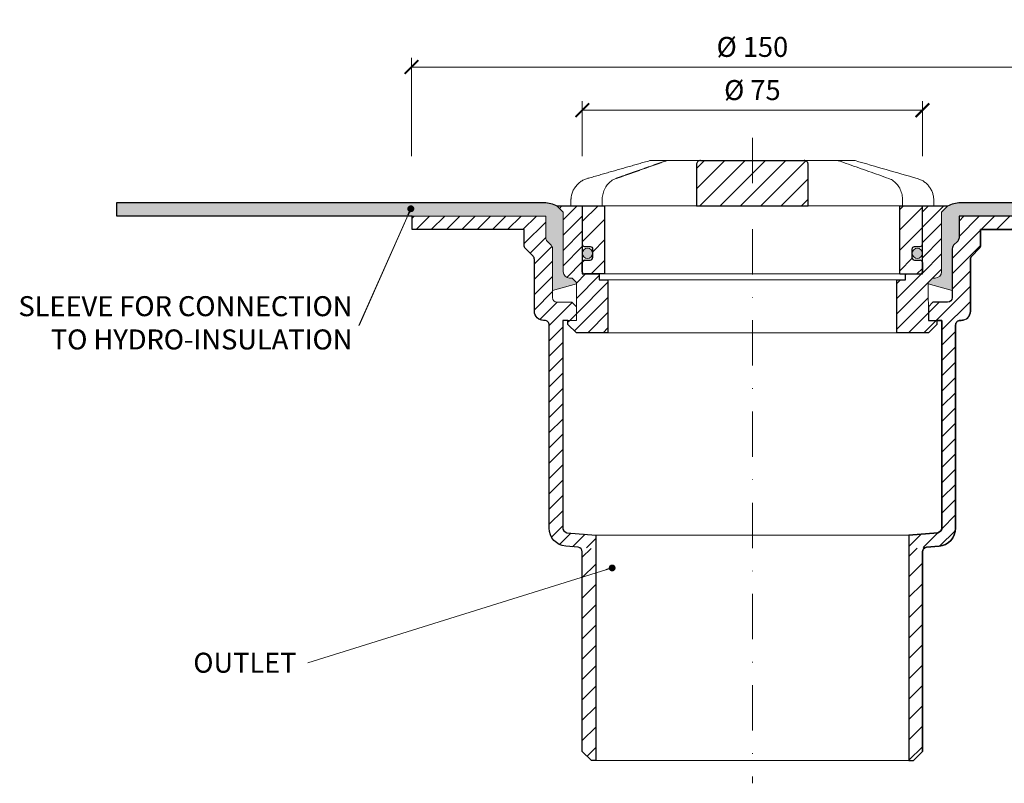
# Model space of a CAD drawing. Units: millimetres. Extents: x -3781 to 3448, y 11954 to 25788.
# Drawn here: x 137 to 354, y 16668 to 16836 of the extents above; entities that cross this region are included whole.
import ezdxf

# ---------------------------------------------------------------- set-up
doc = ezdxf.new("R2010")
doc.units = ezdxf.units.MM
doc.linetypes.add('DASHDOT2', pattern=[0.5, 0.25, -0.125, 0, -0.125])
doc.layers.get('DEFPOINTS').update_dxf_attribs({"color": 254, "lineweight": 30})
for name, color, linetype, lineweight in [('TOPWET_KOTY', 30, 'Continuous', 13), ('TOPWET_KOŠ', 11, 'Continuous', 13), ('TOPWET_TENKOU', 142, 'Continuous', 13), ('TOPWET_TLUSTOU', 142, 'Continuous', 30), ('TOPWET_ČEŠTINA', 225, 'Continuous', 13)]:
    doc.layers.add(name, color=color, linetype=linetype, lineweight=lineweight)
doc.styles.add('REGULAR_ARIAL_NARROW', font='ARIALN.TTF')
doc.dimstyles.new('ISO-TW 1-2', dxfattribs={"dimscale": 2, "dimtxt": 2.2, "dimasz": 1.5, "dimexe": 1, "dimexo": 0, "dimgap": 0.75, "dimtad": 1, "dimdec": 0, "dimtxsty": 'REGULAR_ARIAL_NARROW', "dimblk": 'ARCHTICK', "dimcen": 0.5, "dimclrd": 256, "dimclre": 256, "dimclrt": 256, "dimadec": 0, "dimazin": 0, "dimtfac": 1, "dimtdec": 0, "dimtmove": 1, "dimatfit": 3, "dimldrblk": 'DOT', "dimfxl": 1, "dimtzin": 0, "dimlwd": -1, "dimlwe": -1, "dimarcsym": 0})
doc.dimstyles.new('ISO-TW 1-3', dxfattribs={"dimscale": 3, "dimtxt": 2.2, "dimasz": 1.5, "dimexe": 1, "dimexo": 0, "dimgap": 0.75, "dimtad": 1, "dimdec": 0, "dimtxsty": 'REGULAR_ARIAL_NARROW', "dimblk": 'ARCHTICK', "dimcen": 0.5, "dimclrd": 256, "dimclre": 256, "dimclrt": 256, "dimadec": 0, "dimazin": 0, "dimtfac": 1, "dimtdec": 0, "dimtmove": 1, "dimatfit": 3, "dimldrblk": 'DOT', "dimfxl": 1, "dimtfill": 1, "dimtzin": 0, "dimlwd": -1, "dimlwe": -1, "dimarcsym": 0})
pattern_1 = [(45, (-18.00006205357789, -3300.628534692196), (-1.683798022700466, 1.683798022700466), [])]

# ---------------------------------------------------------------- blocks, each defined once
blk = doc.blocks.new('_ArchTick')
at = {"color": 0, "linetype": 'ByBlock', "const_width": 0.15}
blk.add_lwpolyline([(-0.5, -0.5), (0.5, 0.5)], dxfattribs=at)
blk = doc.blocks.new('*D254')
at = {"layer": 'DEFPOINTS', "color": 0, "ltscale": 30, "transparency": 16777216}
for p in [(373.5510275888806, 16826.02029043333), (223.2257234332388, 16806.38749512976), (373.5510275888806, 16806.38749512976)]:
    blk.add_point(p, dxfattribs=at)
at = {"layer": 'TOPWET_KOTY', "ltscale": 30, "transparency": 16777216}
for p, q in [((223.2257234332388, 16806.38749512976), (223.2257234332388, 16828.02029043333)), ((373.5510275888806, 16806.38749512976), (373.5510275888806, 16828.02029043333)), ((223.2257234332388, 16826.02029043333), (373.5510275888806, 16826.02029043333))]:
    blk.add_line(p, q, dxfattribs=at)
at = {"layer": 'TOPWET_KOTY', "ltscale": 30, "transparency": 16777216, "xscale": 3, "yscale": 3, "zscale": 3, "rotation": 180}
blk.add_blockref('_ArchTick', (223.2257234332388, 16826.02029043333), dxfattribs=at)
at = {"layer": 'TOPWET_KOTY', "ltscale": 30, "transparency": 16777216, "xscale": 3, "yscale": 3, "zscale": 3}
blk.add_blockref('_ArchTick', (373.5510275888806, 16826.02029043333), dxfattribs=at)
at = {"layer": 'TOPWET_KOTY', "ltscale": 30, "transparency": 16777216, "insert": (298.3883755110597, 16829.88986751382), "char_height": 4.4, "attachment_point": 5, "style": 'REGULAR_ARIAL_NARROW'}
blk.add_mtext('Ø 150 ', dxfattribs=at)
blk = doc.blocks.new('_Dot')
at = {"color": 0, "linetype": 'ByBlock', "lineweight": -2}
blk.add_line((-0.5, 0), (-1, 0), dxfattribs=at)
at = {"color": 0, "linetype": 'ByBlock', "const_width": 0.5}
blk.add_lwpolyline([(-0.25, 0, 1), (0.25, 0, 1)], format="xyb", close=True, dxfattribs=at)
blk = doc.blocks.new('*D256')
at = {"layer": 'DEFPOINTS', "color": 0, "ltscale": 30, "transparency": 16777216}
for p in [(335.8883755110579, 16816.50805783841), (260.8883755110597, 16806.38749512976), (335.8883755110579, 16806.38749512976)]:
    blk.add_point(p, dxfattribs=at)
at = {"layer": 'TOPWET_KOTY', "ltscale": 30, "transparency": 16777216}
for p, q in [((260.8883755110597, 16806.38749512976), (260.8883755110597, 16818.50805783841)), ((335.8883755110579, 16806.38749512976), (335.8883755110579, 16818.50805783841)), ((260.8883755110597, 16816.50805783841), (335.8883755110579, 16816.50805783841))]:
    blk.add_line(p, q, dxfattribs=at)
at = {"layer": 'TOPWET_KOTY', "ltscale": 30, "transparency": 16777216, "xscale": 3, "yscale": 3, "zscale": 3, "rotation": 180}
blk.add_blockref('_ArchTick', (260.8883755110597, 16816.50805783841), dxfattribs=at)
at = {"layer": 'TOPWET_KOTY', "ltscale": 30, "transparency": 16777216, "xscale": 3, "yscale": 3, "zscale": 3}
blk.add_blockref('_ArchTick', (335.8883755110579, 16816.50805783841), dxfattribs=at)
at = {"layer": 'TOPWET_KOTY', "ltscale": 30, "transparency": 16777216, "insert": (298.3883755110588, 16820.3776349189), "char_height": 4.4, "attachment_point": 5, "style": 'REGULAR_ARIAL_NARROW'}
blk.add_mtext('Ø 75 ', dxfattribs=at)
blk = doc.blocks.new('*U247')
at = {"layer": 'TOPWET_KOŠ', "ltscale": 40}
h = blk.add_hatch(dxfattribs=at)
h.set_pattern_fill('ANSI31', color=256)
h.set_pattern_definition([(45, (-9.15906451742155, 16.21171611103289), (-2.245064030267288, 2.245064030267288), [])])
edge = h.paths.add_edge_path()
edge.add_spline(control_points=[(12.33896267925268, 6.869202823577481), (12.33896267925268, 6.954043278302535), (12.32978515580037, 7.037630980542573), (12.28721998515942, 7.231895919142673), (12.24631157446168, 7.335257879523098), (12.14053675648432, 7.518737862158716), (12.07574045226868, 7.596695294512003), (11.92156052882313, 7.733351711597763), (11.82957892668713, 7.786619904457595), (11.64551159309342, 7.852963778698879), (11.55309849696317, 7.868752386205571), (11.45910265635251, 7.869199656404064), (11.45777100935305, 7.869202823577481), (11.45643923738901, 7.869202823577481)], knot_values=[1, 1, 1, 1, 1.025665509521299, 1.025665509521299, 1.062002774163151, 1.062002774163151, 1.099513444308366, 1.099513444308366, 1.143586921101415, 1.143586921101415, 1.184738608775229, 1.184738608775229, 1.185329925810825, 1.185329925810825, 1.185329925810825, 1.185329925810825], weights=[1, 1, 1, 1, 1, 1, 1, 1, 1, 1, 1, 1, 1, 1], degree=3, periodic=0)
edge.add_line((11.45643923738903, 7.869202823577481), (-11.45643923739005, 7.869202823577481))
edge.add_spline(control_points=[(-11.45643923739005, 7.869202823577481), (-11.45780110789708, 7.869202823577481), (-11.45916284777338, 7.869199511627059), (-11.54975048016929, 7.868758712679821), (-11.63873064259458, 7.854094347177281), (-11.80656215752203, 7.796031676046525), (-11.88627209511794, 7.753717880240558), (-12.04426074131477, 7.631486020595887), (-12.12130491990099, 7.546953597752847), (-12.23412968495865, 7.35977036968977), (-12.27461400629688, 7.265516439914038), (-12.32609749367618, 7.068120657276424), (-12.33896267925372, 6.969685878862194), (-12.33896267925372, 6.869202823577481)], knot_values=[0, 0, 0, 0, 0.0006046810216521203, 0.0006046810216521203, 0.04022962109884193, 0.04022962109884193, 0.07810419761835746, 0.07810419761835746, 0.1210438124997769, 0.1210438124997769, 0.1549479521200786, 0.1549479521200786, 0.1853431182970583, 0.1853431182970583, 0.1853431182970583, 0.1853431182970583], weights=[1, 1, 1, 1, 1, 1, 1, 1, 1, 1, 1, 1, 1, 1], degree=3, periodic=0)
edge.add_spline(control_points=[(-12.33896267925372, 6.869202823577481), (-12.33896267925372, 3.869202823577481), (-12.33896267925372, 0.8692028235774814), (-12.33896267925372, -2.130797176422519)], knot_values=[0.1853431182970583, 0.1853431182970583, 0.1853431182970583, 0.1853431182970583, 1.185343118297058, 1.185343118297058, 1.185343118297058, 1.185343118297058], weights=[1, 1, 1, 1], degree=3, periodic=0)
edge.add_line((-12.33896267925372, -2.130797176422519), (12.33896267925268, -2.130797176422515))
edge.add_spline(control_points=[(12.33896267925268, -2.130797176422519), (12.33896267925268, 0.8692028235774814), (12.33896267925268, 3.869202823577481), (12.33896267925268, 6.869202823577481)], knot_values=[0, 0, 0, 0, 1, 1, 1, 1], weights=[1, 1, 1, 1], degree=3, periodic=0)
edge = h.paths.add_edge_path()
edge.add_spline(control_points=[(37.50000000000039, -2.130797176422519), (37.48220956223525, -2.130797176422519), (37.4644191244701, -2.130797176422519), (37.44662868670496, -2.130797176422519)], knot_values=[0.9653556466249866, 0.9653556466249866, 0.9653556466249866, 0.9653556466249866, 1, 1, 1, 1], weights=[1, 1, 1, 1], degree=3, periodic=0)
edge.add_line((37.47331434335268, -2.130797176422519), (32.50000000000039, -2.130797176422519))
edge.add_line((32.50000000000039, -2.130797176422519), (32.50000000000039, -17.13079717642252))
edge.add_line((32.50000000000039, -17.13079717642252), (37.00000000000039, -17.13079717642252))
edge.add_arc((37.00000000000039, -16.63079717642252), 0.5, 270, 360)
edge.add_line((37.50000000000039, -16.63079717642252), (37.5000000000004, -14.61333534820468))
edge.add_arc((36.99999999999969, -14.61333534820467), 0.5000000000007034, 0, 87.9636745452283)
edge.add_line((37.01776655110931, -14.11365109824038), (35.73223344889106, -14.06794325460655))
edge.add_arc((35.75000000000065, -13.56825900464273), 0.500000000000248, 180, 267.96367454522806, ccw=False)
edge.add_line((35.25000000000041, -13.56825900464273), (35.2500000000004, -11.61333534820373))
edge.add_arc((35.75000000000019, -11.61333534820373), 0.4999999999997937, 92.03632545476893, 180, ccw=False)
edge.add_line((35.73223344889063, -11.11365109824035), (37.01776655110971, -11.06794325460656))
edge.add_arc((37.00000000000015, -10.56825900464273), 0.5000000000002482, 272.0363254547687, 360)
edge.add_line((37.50000000000039, -10.56825900464273), (37.5000000000004, -2.130797176422519))
h.paths.add_polyline_path([(-32.49999999999962, -2.130797176425794), (-37.49999999999962, -2.130797176425794), (-37.49999999999962, -10.56825900464273, 0.403841864897372), (-37.01776655110896, -11.06794325460656), (-35.73223344889071, -11.11365109824039, -0.4038418648973712), (-35.24999999999962, -11.61333534820467), (-35.24999999999962, -13.56825900464226, -0.4038418648973746), (-35.73223344889071, -14.06794325460655), (-37.01776655110896, -14.11365109824037, 0.4038418648973705), (-37.49999999999962, -14.6133353482042), (-37.49999999999962, -16.63079717642252, 0.4142135623730951), (-36.99999999999962, -17.13079717642252), (-32.49999999999962, -17.13079717642252)])
h = blk.add_hatch(color=256, dxfattribs=at)
h.dxf.hatch_style = 1
h.paths.add_polyline_path([(-35.24999999999962, -12.59079717642341, 1), (-37.49999999999962, -12.59079717642341, 1)])
h.paths.add_polyline_path([(37.49999999999857, -12.59079717642341, 1), (35.24999999999857, -12.59079717642341, 1)])
at = {"layer": 'TOPWET_KOŠ', "lineweight": 30, "ltscale": 40}
for p, q in [((-11.45643923739005, 7.869202823577481), (11.45643923738901, 7.869202823577481)), ((-37.49999999999962, -2.130797176425794), (-32.49999999999962, -2.130797176425794)), ((-12.33896267925372, -2.130797176422519), (12.33896267925268, -2.130797176422519)), ((32.50000000000039, -2.130797176422519), (37.50000000000039, -2.130797176422519)), ((-32.49999999999962, -17.13079717642252), (-36.99999999999962, -17.13079717642252)), ((32.50000000000039, -17.13079717642252), (37.00000000000039, -17.13079717642252))]:
    blk.add_line(p, q, dxfattribs=at)
at = {"layer": 'TOPWET_KOŠ', "lineweight": 30, "ltscale": 24.18964767456055}
for p, q in [((-32.49999999999962, -17.13079717642252), (-32.49999999999962, -2.130797176422519)), ((32.50000000000039, -17.13079717642252), (32.50000000000039, -2.130797176422519))]:
    blk.add_line(p, q, dxfattribs=at)
at = {"layer": 'TOPWET_KOŠ', "ltscale": 0.5350712537765503}
blk.add_line((13.99875688918876, -2.130797176422519), (14.22607006905894, -2.130797176422519), dxfattribs=at)
at = {"layer": 'TOPWET_KOŠ', "lineweight": 30}
for p, q in [((-37.49999999999962, -16.63079717642252), (-37.49999999999962, -14.61333534820444)), ((-37.01776655110969, -14.1136510982404), (-35.73223344889045, -14.06794325460653)), ((35.73223344889032, -14.06794325460653), (37.01776655110955, -14.1136510982404)), ((37.50000000000039, -14.61333534820444), (37.50000000000039, -16.63079717642252))]:
    blk.add_line(p, q, dxfattribs=at)
at = {"layer": 'TOPWET_KOŠ'}
blk.add_line((32.50000000000039, -17.13079717642252), (-32.49999999999962, -17.13079717642252), dxfattribs=at)
blk.add_lwpolyline([(-7.853746015870977, 7.869202823577481), (-5.951632983281863, 7.869202823577481), (8.209528026702564, 7.869202823577481)], dxfattribs=at)
at = {"layer": 'TOPWET_KOŠ', "lineweight": 30}
for points in [[(-37.49999999999962, -2.130797176422519), (-37.49999999999962, -10.56825900464248, 0.4038418648970891), (-37.01776655110969, -11.06794325460653), (-35.73223344889045, -11.1136510982404, -0.4038418648970891), (-35.24999999999962, -11.61333534820444), (-35.24999999999962, -13.56825900464248)], [(35.25000000000039, -13.56825900464248), (35.25000000000039, -11.61333534820444, -0.403841864897089), (35.73223344888941, -11.1136510982404), (37.01776655111046, -11.06794325460653, 0.4038418648970891), (37.50000000000039, -10.56825900464248), (37.50000000000039, -2.130797176422519)]]:
    blk.add_lwpolyline(points, format="xyb", dxfattribs=at)
at = {"layer": 'TOPWET_KOŠ', "ltscale": 40}
for centre in [(-36.37499999999962, -12.59079717642341), (36.37499999999857, -12.59079717642341)]:
    blk.add_circle(centre, 1.125, dxfattribs=at)
at = {"layer": 'TOPWET_KOŠ', "lineweight": 30}
for centre, radius, start, end in [((-36.99999999999937, -14.6133353482042), 0.5000000000002487, 92.03632545485505, 180.0000000000277), ((-35.75000000000032, -13.56825900464226), 0.5000000000007033, 272.0363254548011, 359.9999999999732), ((35.75000000000065, -13.56825900464273), 0.5000000000002487, 179.9999999999723, 267.963674545145), ((36.99999999999969, -14.61333534820467), 0.5000000000007033, 2.605510395054913e-11, 87.96367454519894), ((-36.99999999999962, -16.63079717642252), 0.5, 180, 270), ((37.00000000000039, -16.63079717642252), 0.5, 270, 0)]:
    blk.add_arc(centre, radius, start, end, dxfattribs=at)
at = {"layer": 'TOPWET_KOŠ'}
for points, weights, knots in [([(-39.99999999999962, -2.130797176422519), (-39.99999999999962, -1.721299531015418), (-39.99999999999962, -1.311801885608318), (-39.99999999999962, -0.902304240201218), (-39.99999999999893, 1.416778211266475), (-38.60345895311623, 3.268214551261892), (-36.37360563948216, 3.905315498013053), (-31.79395915407765, 5.213785922412328), (-27.21431266866745, 6.52225634681524), (-22.63466618325726, 7.830726771218153)], [1, 1, 1, 1, 0.8655657654105096, 0.8655657654105096, 1, 1, 1, 1], [6.377526042085324, 6.377526042085324, 6.377526042085324, 6.377526042085324, 7.377526042085324, 7.377526042085324, 7.377526042085324, 8.670022709875983, 8.670022709875983, 8.670022709875983, 9.670022709875983, 9.670022709875983, 9.670022709875983, 9.670022709875983]), ([(-18.65926097596964, 7.869202823577481), (-18.7728646331371, 7.869202823577481), (-18.88483858571687, 7.850029277596306), (-18.99197018248294, 7.812232294963152), (-19.73347760699068, 7.550621863562966), (-20.47497384700507, 7.28898355948256), (-21.95795127322305, 6.765667456699859), (-22.69943240297795, 6.503989555850396), (-24.18238399092804, 5.980604604929951), (-24.92385442063239, 5.718897499718125), (-26.4067874585249, 5.19546117302086), (-27.14825005135169, 4.933731919997783), (-28.63116934356328, 4.410256242084117), (-29.37262603420783, 4.148509798261486), (-30.1140804513139, 3.886756556722659)], [1, 0.990436313827626, 0.990436313827626, 1, 1, 1, 1, 1, 1, 1, 1, 1, 1, 1, 1], [11.94832236888022, 11.94832236888022, 11.94832236888022, 11.94832236888022, 12.28749736927637, 12.28749736927637, 12.28749736927637, 12.57343545538646, 12.57343545538646, 12.85937354149655, 12.85937354149655, 13.14531162760664, 13.14531162760664, 13.43124971371673, 13.43124971371673, 13.71718779982682, 13.71718779982682, 13.71718779982682, 13.71718779982682]), ([(36.3736056394868, 3.905315498009415), (38.60345895311701, 3.268214551250978), (39.99999999999971, 1.416778211259192), (39.99999999999994, -0.902304240201218), (40.00000000000039, -1.311801885608318), (40.00000000000039, -1.721299531015418), (40.00000000000039, -2.130797176422519)], [1, 0.8655657654105098, 0.8655657654105098, 1, 1, 1, 1], [15.97078336836063, 15.97078336836063, 15.97078336836063, 15.97078336836063, 17.26328003615129, 17.26328003615129, 17.26328003615129, 18.26328003615129, 18.26328003615129, 18.26328003615129, 18.26328003615129])]:
    blk.add_rational_spline(points, weights, degree=3, knots=knots, dxfattribs=at)
for points, weights in [([(-22.63466618325726, 7.830726771218153), (-22.54517985851505, 7.856294292577488), (-22.45301223789108, 7.869202823581119), (-22.3599450553607, 7.869202823581119)], [1, 0.9935561825190481, 0.9935561825190481, 1]), ([(18.99197018248417, 7.812232294959514), (18.88483858571811, 7.850029277596306), (18.77286463313833, 7.869202823577481), (18.65926097597042, 7.869202823577481)], [1, 0.990436313827626, 0.990436313827626, 1]), ([(22.35994505535967, 7.869202823577481), (22.45301223789004, 7.869202823573843), (22.54517985851378, 7.856294292570212), (22.63466618325622, 7.830726771214515)], [1, 0.9935561825190481, 0.9935561825190481, 1])]:
    blk.add_rational_spline(points, weights, degree=3, dxfattribs=at)
for points, knots in [([(-22.3599450553607, 7.869202823581119), (-22.35248751964134, 7.869202823577481), (-22.34502998392197, 7.869202823577481), (-22.3375724482026, 7.869202823577481), (-21.11146862412495, 7.869202823577481), (-19.88536480004729, 7.869202823577481), (-18.65926097596964, 7.869202823577481)], [9.94832236888022, 9.94832236888022, 9.94832236888022, 9.94832236888022, 10.94832236888022, 10.94832236888022, 10.94832236888022, 11.94832236888022, 11.94832236888022, 11.94832236888022, 11.94832236888022]), ([(-18.65926097596986, 7.869202823577481), (-18.26740414110879, 7.869202823577481), (-17.87554730624772, 7.869202823577481), (-17.48369047138664, 7.869202823577481), (-14.54934990951717, 7.869202823577481), (-11.6150093476486, 7.869202823577481), (-8.680668785780037, 7.869202823577481), (-8.405027862477548, 7.869202823577481), (-8.129386939174376, 7.869202823577481), (-7.853746015871204, 7.869202823577481)], [0, 0, 0, 0, 1, 1, 1, 2, 2, 2, 3, 3, 3, 3]), ([(7.853746015871756, 7.869202823577481), (8.129386939174246, 7.869202823577481), (8.405027862476736, 7.869202823577481), (8.680668785779226, 7.869202823577481), (11.61500934764825, 7.869202823577481), (14.54934990951681, 7.869202823577481), (17.48369047138538, 7.869202823577481), (17.87554730624691, 7.869202823577481), (18.26740414110866, 7.869202823577481), (18.65926097597042, 7.869202823577481), (19.88536480004785, 7.869202823577481), (21.11146862412482, 7.869202823577481), (22.33757244820179, 7.869202823577481), (22.34502998392093, 7.869202823577481), (22.3524875196403, 7.869202823577481), (22.35994505535967, 7.869202823577481)], [9.692483709356392, 9.692483709356392, 9.692483709356392, 9.692483709356392, 10.69248370935639, 10.69248370935639, 10.69248370935639, 11.69248370935639, 11.69248370935639, 11.69248370935639, 12.69248370935639, 12.69248370935639, 12.69248370935639, 13.69248370935639, 13.69248370935639, 13.69248370935639, 14.69248370935639, 14.69248370935639, 14.69248370935639, 14.69248370935639]), ([(30.11408045131287, 3.886756556722659), (29.37262603421953, 4.148509798257848), (28.63116934358225, 4.410256242076841), (27.14825005137612, 4.933731919990507), (26.40678745854932, 5.195461173013584), (24.92385442064772, 5.718897499710849), (24.1823839909361, 5.980604604926313), (22.69943240297328, 6.503989555854034), (21.95795127321292, 6.765667456703497), (20.47497384699493, 7.288983559486198), (19.73347760698419, 7.550621863562966), (18.99197018248417, 7.812232294959514)], [4.894582016307591, 4.894582016307591, 4.894582016307591, 4.894582016307591, 5.180520102413173, 5.180520102413173, 5.466458188518753, 5.466458188518753, 5.752396274624334, 5.752396274624334, 6.038334360729914, 6.038334360729914, 6.324272446835495, 6.324272446835495, 6.324272446835495, 6.324272446835495]), ([(-30.1140804513139, 3.886756556722659), (-30.47876448019412, 3.758013340021691), (-30.82451590435046, 3.57250745762137), (-31.45468245270019, 3.109186233249758), (-31.73922288812316, 2.831598081909007), (-32.23414429085604, 2.207898191590331), (-32.44462272148083, 1.861813047241569), (-32.78406988858622, 1.124204741375408), (-32.91310323217256, 0.7326123728554848), (-33.08560173467556, -0.07340826840375314), (-33.12907431480524, -0.4878594970148953), (-33.12907431480524, -0.90230424019758)], [13.71718779982682, 13.71718779982682, 13.71718779982682, 13.71718779982682, 13.82059899107956, 13.82059899107956, 13.9240101823323, 13.9240101823323, 14.02742137358505, 14.02742137358505, 14.13083256483779, 14.13083256483779, 14.23424375609053, 14.23424375609053, 14.23424375609053, 14.23424375609053]), ([(33.12907431480419, -2.130797176422519), (33.12907431480419, -1.721299531015418), (33.12907431480419, -1.311801885608318), (33.12907431480419, -0.902304240201218), (33.12907431480419, -0.4878594826194131), (33.08559945758719, -0.07337753019312743), (32.91308083518418, 0.7326969244378887), (32.78405213789522, 1.124258254584831), (32.44457189181269, 1.861908554033263), (32.23408330660316, 2.207985860913297), (31.73918426171661, 2.83163593974966), (31.45461841351464, 3.109239768319796), (30.82449042928095, 3.57251973575255), (30.47876449286053, 3.758013335550615), (30.11408045131287, 3.886756556722659)], [3.377526042085325, 3.377526042085325, 3.377526042085325, 3.377526042085325, 4.377526042085325, 4.377526042085325, 4.377526042085325, 4.480937236929778, 4.480937236929778, 4.584348431774232, 4.584348431774232, 4.687759626618685, 4.687759626618685, 4.791170821463138, 4.791170821463138, 4.894582016307591, 4.894582016307591, 4.894582016307591, 4.894582016307591]), ([(-37.44662868670601, -2.130797176426157), (-37.96014491754939, -2.130797176422519), (-38.47366114839276, -2.130797176422519), (-38.98717737923614, -2.130797176422519), (-39.32040111752083, -2.130797176422519), (-39.65362485580529, -2.130797176422519), (-39.98684859408975, -2.130797176422519), (-39.9912323960594, -2.130797176422519), (-39.99561619802951, -2.130797176422519), (-39.99999999999962, -2.130797176422519)], [3.377526042085324, 3.377526042085324, 3.377526042085324, 3.377526042085324, 4.377526042085324, 4.377526042085324, 4.377526042085324, 5.377526042085324, 5.377526042085324, 5.377526042085324, 6.377526042085324, 6.377526042085324, 6.377526042085324, 6.377526042085324]), ([(12.33896267925268, -2.130797176422519), (12.66999456879691, -2.130797176422519), (13.00102645834119, -2.130797176422519), (13.33205834788549, -2.130797176422519), (13.55429119498711, -2.130797176422519), (13.77652404208805, -2.130797176422519), (32.50000000000039, -2.130797176422519)], [4.49095124194654, 4.49095124194654, 4.49095124194654, 4.49095124194654, 5, 5, 5, 6, 6, 6, 6]), ([(40.00000000000039, -2.130797176422519), (39.99561619802937, -2.130797176422519), (39.99123239605859, -2.130797176422519), (39.9868485940878, -2.130797176422519), (39.65362485580356, -2.130797176422519), (39.3204011175191, -2.130797176422519), (38.98717737923464, -2.130797176422519)], [18.26328003615129, 18.26328003615129, 18.26328003615129, 18.26328003615129, 19.26328003615129, 19.26328003615129, 19.26328003615129, 20.26328003615129, 20.26328003615129, 20.26328003615129, 20.26328003615129])]:
    blk.add_open_spline(points, degree=3, knots=knots, dxfattribs=at)
at = {"layer": 'TOPWET_KOŠ', "lineweight": 30, "ltscale": 3.513027906417847}
blk.add_open_spline([(-11.45643923739005, 7.869202823577481), (-11.45780110789708, 7.869202823577481), (-11.45916284777338, 7.869199511627059), (-11.54975048016929, 7.868758712679821), (-11.63873064259458, 7.854094347177281), (-11.80656215752203, 7.796031676046525), (-11.88627209511794, 7.753717880240558), (-12.04426074131477, 7.631486020595887), (-12.12130491990099, 7.546953597752847), (-12.23412968495865, 7.35977036968977), (-12.27461400629688, 7.265516439914038), (-12.32609749367618, 7.068120657276424), (-12.33896267925372, 6.969685878862194), (-12.33896267925372, 6.869202823577481), (-12.33896267925372, 3.869202823577481), (-12.33896267925372, 0.8692028235774814), (-12.33896267925372, -2.130797176422519)], degree=3, knots=[0, 0, 0, 0, 0.0006046810216521203, 0.0006046810216521203, 0.04022962109884193, 0.04022962109884193, 0.07810419761835746, 0.07810419761835746, 0.1210438124997769, 0.1210438124997769, 0.1549479521200786, 0.1549479521200786, 0.1853431182970583, 0.1853431182970583, 0.1853431182970583, 1.185343118297058, 1.185343118297058, 1.185343118297058, 1.185343118297058], dxfattribs=at)
at = {"layer": 'TOPWET_KOŠ', "lineweight": 30, "ltscale": 3.513027667999268}
blk.add_open_spline([(12.33896267925268, -2.130797176422519), (12.33896267925268, 0.8692028235774814), (12.33896267925268, 3.869202823577481), (12.33896267925268, 6.869202823577481), (12.33896267925268, 6.954043278302535), (12.32978515580037, 7.037630980542573), (12.28721998515942, 7.231895919142673), (12.24631157446168, 7.335257879523098), (12.14053675648432, 7.518737862158716), (12.07574045226868, 7.596695294512003), (11.92156052882313, 7.733351711597763), (11.82957892668713, 7.786619904457595), (11.64551159309342, 7.852963778698879), (11.55309849696317, 7.868752386205571), (11.45910265635251, 7.869199656404064), (11.45777100935305, 7.869202823577481), (11.45643923738901, 7.869202823577481)], degree=3, knots=[0, 0, 0, 0, 1, 1, 1, 1.025665509521299, 1.025665509521299, 1.062002774163151, 1.062002774163151, 1.099513444308366, 1.099513444308366, 1.143586921101415, 1.143586921101415, 1.184738608775229, 1.184738608775229, 1.185329925810825, 1.185329925810825, 1.185329925810825, 1.185329925810825], dxfattribs=at)
at = {"layer": 'TOPWET_KOŠ'}
for points in [[(22.63466618325622, 7.830726771214515), (27.21431266866642, 6.52225634681524), (31.79395915407661, 5.213785922412328), (36.3736056394868, 3.905315498009415)], [(-37.49999999999962, -2.130797176425794), (-26.77789677832639, -2.130797176425013), (-18.5922294684276, -2.130797176424423), (-12.33896267925372, -2.130797176423968)], [(-33.12907431480524, -0.902304240201218), (-33.12907431480524, -1.311801885608318), (-33.12907431480524, -1.721299531015418), (-33.12907431480524, -2.130797176422519)], [(38.9871773792351, -2.130797176422519), (38.47366114839172, -2.130797176422519), (37.96014491754834, -2.130797176422519), (37.44662868670496, -2.130797176422519)]]:
    blk.add_open_spline(points, degree=3, dxfattribs=at)

msp = doc.modelspace()

# ---------------------------------------------------------------- hatches: boundary and pattern name
at = {"layer": 'TOPWET_TENKOU', "ltscale": 40}
h = msp.add_hatch(dxfattribs=at)
h.set_pattern_fill('DOTS', color=256, scale=0.5)
h.set_pattern_definition([(0, (-9269.594432733451, 1093.493785013599), (0.396875, 0.79375), [0, -0.79375])])
edge = h.paths.add_edge_path()
edge.add_line((256.6763755110583, 16794.02933249965), (255.2723755110615, 16795.43333249965))
edge.add_arc((252.3329339361858, 16789.91943461534), 6.248470744966554, 61.93806316572193, 91.57552393090046)
edge.add_line((252.1611346402806, 16796.16554313606), (158.2669971679566, 16796.16554313605))
edge.add_line((158.2669971679566, 16796.16554313605), (158.2669971679566, 16793.16554313605))
edge.add_line((158.2669971679566, 16793.16554313605), (252.8263259921346, 16793.16554313606))
edge.add_line((252.8263259921346, 16793.16554313606), (252.8263259921364, 16788.37173075266))
edge.add_arc((253.7981369485211, 16788.13596929464), 1.000000000018623, 166.3634876423297, 246.2267394870335)
edge.add_arc((252.8852766123615, 16785.86061499312), 1.452583371868787, 7.225114103954809, 69.45633875139907, ccw=False)
edge.add_line((254.3263259921364, 16786.04330362791), (254.3263259921364, 16776.79114319799))
edge.add_line((254.3263259921364, 16776.79114319798), (259.6003887389739, 16778.25530642972))
edge.add_line((259.6003887389739, 16778.25530642972), (259.6013755110594, 16778.58533249965))
edge.add_line((259.6013755110594, 16778.58533249965), (258.6653755110597, 16779.52133249965))
edge.add_line((258.6653755110597, 16779.52133249965), (258.0803755110606, 16779.52133249965))
edge.add_arc((258.0803755110606, 16780.92533249966), 1.40400000000227, 180, 270, ccw=False)
edge.add_line((256.6763755110583, 16780.92533249966), (256.6763755110583, 16794.02933249965))
edge = h.paths.add_edge_path()
edge.add_line((343.9504250299865, 16793.16554313607), (373.3883755110615, 16793.16554313607))
edge.add_line((373.3883755110615, 16793.16554313607), (438.3883755110624, 16793.16554313609))
edge.add_line((438.3883755110624, 16793.16554313609), (438.3883755110624, 16796.16554313609))
edge.add_line((438.3883755110624, 16796.16554313609), (344.2720177900297, 16796.16554313607))
edge.add_arc((344.4438170859272, 16789.91943461535), 6.2484707449627, 91.57552393083212, 118.0619368342118)
edge.add_line((341.5043755110597, 16795.43333249966), (340.1003755110629, 16794.02933249966))
edge.add_line((340.1003755110629, 16794.02933249966), (340.1003755110647, 16780.92533249966))
edge.add_arc((338.6963755110629, 16780.92533249966), 1.404000000001986, -89.99999999997448, 0, ccw=False)
edge.add_line((338.6963755110633, 16779.52133249966), (338.1113755110651, 16779.52133249966))
edge.add_line((338.1113755110651, 16779.52133249966), (337.1753755110654, 16778.58533249966))
edge.add_line((337.1753755110654, 16778.58533249966), (337.1763622831509, 16778.25530642973))
edge.add_line((337.1763622831509, 16778.25530642973), (342.4504250299881, 16776.79114319799))
edge.add_line((342.4504250299879, 16776.79114319799), (342.4504250299863, 16786.45751719028))
edge.add_line((342.4504250299865, 16786.45751719028), (343.6575318111703, 16787.66462397147))
edge.add_arc((342.9504250299684, 16788.37173075267), 1.000000000019985, 315.0000000001036, 359.9999999997916)
edge.add_line((343.9504250299865, 16788.37173075266), (343.9504250299865, 16793.16554313607))
at = {"layer": 'TOPWET_TENKOU', "ltscale": 30}
h = msp.add_hatch(dxfattribs=at)
h.set_pattern_fill('LINE', color=256, scale=0.75, angle=45)
h.set_pattern_definition(pattern_1)
edge = h.paths.add_edge_path()
edge.add_line((260.8883755110597, 16795.43333249965), (255.2723755110597, 16795.43333249965))
edge.add_line((255.2723755110597, 16795.43333249965), (256.6763755110583, 16794.02933249965))
edge.add_line((256.6763755110583, 16794.02933249965), (256.6763755110583, 16780.92533249965))
edge.add_arc((258.0803755110606, 16780.92533249966), 1.40400000000227, 180, 270)
edge.add_line((258.0803755110606, 16779.52133249965), (258.6653755110597, 16779.52133249965))
edge.add_line((258.6653755110597, 16779.52133249965), (259.6013755110594, 16778.58533249965))
edge.add_line((259.6013755110594, 16778.58533249965), (259.5763259921401, 16770.20751719028))
edge.add_line((259.5763259921401, 16770.20751719027), (257.7043259921389, 16770.20751719027))
edge.add_line((257.7043259921389, 16770.20751719027), (257.7043259921389, 16769.27151719027))
edge.add_line((257.7043259921389, 16769.27151719028), (259.5763259921401, 16767.46351719028))
edge.add_line((259.5763259921401, 16767.46351719028), (266.5383755110643, 16767.46351719028))
edge.add_line((266.5383755110643, 16767.46351719028), (266.5383755110639, 16779.13333249967))
edge.add_line((266.5383755110639, 16779.13333249967), (264.6383755110642, 16779.13333249967))
edge.add_line((264.6383755110642, 16779.13333249967), (264.6383755110642, 16780.43333249966))
edge.add_line((264.6383755110642, 16780.43333249966), (260.8883755110624, 16780.43333249966))
edge.add_line((260.8883755110624, 16780.43333249965), (260.8883755110597, 16795.43333249965))
edge = h.paths.add_edge_path()
edge.add_line((340.1003755110629, 16794.02933249966), (341.5043755110597, 16795.43333249966))
edge.add_line((341.5043755110597, 16795.43333249966), (335.8883755110615, 16795.43333249966))
edge.add_line((335.8883755110615, 16795.43333249966), (335.8883755110569, 16780.43333249966))
edge.add_line((335.8883755110569, 16780.43333249965), (333.4564250299778, 16780.43333249966))
edge.add_line((333.4564250299778, 16780.43333249966), (332.1383755110651, 16780.43333249965))
edge.add_line((332.1383755110651, 16780.43333249964), (332.1383755110617, 16779.13333249967))
edge.add_line((332.1383755110615, 16779.13333249967), (330.2383755110794, 16779.13333249967))
edge.add_line((330.2383755110796, 16779.13333249966), (330.2383755110307, 16767.46351719028))
edge.add_line((330.2383755110309, 16767.46351719028), (337.2004250299765, 16767.46351719027))
edge.add_line((337.2004250299761, 16767.46351719027), (339.0724250299876, 16769.27151719029))
edge.add_line((339.0724250299878, 16769.27151719029), (339.0724250299878, 16770.20751719028))
edge.add_line((339.0724250299878, 16770.20751719028), (337.2004250299865, 16770.20751719028))
edge.add_line((337.2004250299865, 16770.20751719028), (337.1753755110654, 16778.58533249966))
edge.add_line((337.1753755110654, 16778.58533249966), (338.1113755110651, 16779.52133249966))
edge.add_line((338.1113755110651, 16779.52133249966), (338.6963755110642, 16779.52133249966))
edge.add_arc((338.6963755110624, 16780.92533249966), 1.40400000000227, 270.0000000000719, 360)
edge.add_line((340.1003755110647, 16780.92533249966), (340.1003755110629, 16794.02933249966))
h = msp.add_hatch(dxfattribs=at)
h.set_pattern_fill('LINE', color=256, scale=0.75, angle=45)
h.set_pattern_definition(pattern_1)
edge = h.paths.add_edge_path()
edge.add_line((332.8883755110615, 16722.89505489207), (332.8883755110615, 16719.8927227466))
edge.add_line((332.8883755110615, 16719.8927227466), (339.5490480010663, 16720.43486724099))
edge.add_arc((339.2004250300129, 16724.41964603336), 4.000000000010266, 275.0000000008893, 359.9999999999479)
edge.add_line((343.2004250300234, 16724.41964603335), (343.2004250300193, 16769.20751718922))
edge.add_arc((344.2004250310848, 16769.20751718922), 1.000000001065473, 90.00000000018241, 180, ccw=False)
edge.add_line((344.2004250310816, 16770.20751719029), (344.4504250299884, 16770.20751719028))
edge.add_arc((344.4504250299893, 16772.20751719028), 1.999999999996362, 269.9999999999739, 360.0000000001043)
edge.add_line((346.4504250299856, 16772.20751719028), (346.4504250299902, 16783.64869457361))
edge.add_arc((347.4504250326664, 16783.64869457361), 1.000000002676188, 134.9999999994599, 180, ccw=False)
edge.add_line((346.7433182495916, 16784.35580135669), (348.4075318111678, 16786.02001491827))
edge.add_arc((347.7004250299834, 16786.72712169946), 0.9999999999998472, 314.9999999998342, 360)
edge.add_line((348.7004250299829, 16786.72712169946), (348.7004250299847, 16790.20751719028))
edge.add_line((348.7004250299847, 16790.20751719028), (373.3883755110615, 16790.20751719026))
edge.add_line((373.3883755110615, 16790.20751719027), (373.3883755110615, 16793.16554313608))
edge.add_line((373.3883755110615, 16793.16554313607), (343.9504250299865, 16793.16554313607))
edge.add_line((343.9504250299865, 16793.16554313607), (343.9504250299865, 16788.37173075266))
edge.add_arc((342.9504250299711, 16788.37173075266), 1.000000000015461, -44.99999999987108, 0, ccw=False)
edge.add_line((343.65753181117, 16787.66462397147), (342.7433182488035, 16786.7504104091))
edge.add_arc((343.8914744097497, 16785.86061499313), 1.452583371858102, 142.2251141029731, 187.2251141043018)
edge.add_line((342.450425029987, 16785.67792635833), (342.4504250299884, 16775.24432042848))
edge.add_arc((341.4320234108914, 16775.22591880938), 1.018567856043463, -88.96482844398952, 1.0351715563693915, ccw=False)
edge.add_line((341.4504250299902, 16774.20751719028), (338.2004250299884, 16774.20751719028))
edge.add_line((338.2004250299884, 16774.20751719028), (337.1914551634796, 16773.20749037054))
edge.add_line((337.1914551634796, 16773.20749037054), (337.2004250299865, 16770.20751719028))
edge.add_line((337.2004250299865, 16770.20751719028), (340.2004250300066, 16770.20751719028))
edge.add_line((340.2004250300066, 16770.20751719029), (340.2004250300138, 16724.63069731621))
edge.add_arc((339.0469917432607, 16724.55411077306), 1.155973116287803, -77.98739728836989, 3.7987927176689027, ccw=False)
edge.add_line((339.2875807727333, 16723.42345133518), (332.8883755110615, 16722.89505489207))
edge = h.paths.add_edge_path()
edge.add_line((263.8883755110569, 16719.89272274659), (263.8883755110574, 16722.89505489207))
edge.add_line((263.8883755110574, 16722.89505489207), (257.489170249402, 16723.42345133517))
edge.add_arc((257.7297592788737, 16724.55411077306), 1.155973116286894, 176.2012072823326, 257.987397288414, ccw=False)
edge.add_line((256.5763259921214, 16724.6306973162), (256.5763259921201, 16770.20751719028))
edge.add_line((256.5763259921201, 16770.20751719028), (259.5763259921401, 16770.20751719028))
edge.add_line((259.5763259921401, 16770.20751719027), (259.5852958586452, 16773.20749037053))
edge.add_line((259.5852958586452, 16773.20749037053), (258.5763259921364, 16774.20751719027))
edge.add_line((258.5763259921364, 16774.20751719027), (255.3631292303413, 16774.20751719027))
edge.add_arc((255.3447276112411, 16775.22591880938), 1.018567856051557, 181.0351715563603, 271.0351715560799, ccw=False)
edge.add_line((254.326325992136, 16775.20751719027), (254.3263259921364, 16785.67792635832))
edge.add_arc((252.8852766123642, 16785.86061499312), 1.452583371867773, 352.7748858957479, 397.7748858969206)
edge.add_line((254.0334327733199, 16786.75041040909), (253.1192192109534, 16787.66462397146))
edge.add_arc((253.8263259921742, 16788.37173075266), 1.000000000038434, 180.0000000004168, 224.9999999994289, ccw=False)
edge.add_line((252.826325992136, 16788.37173075266), (252.8263259921346, 16793.16554313606))
edge.add_line((252.8263259921346, 16793.16554313606), (223.3883755110597, 16793.16554313606))
edge.add_line((223.3883755110597, 16793.16554313606), (223.3883755110597, 16790.20751719025))
edge.add_line((223.3883755110597, 16790.20751719025), (248.0763259921364, 16790.20751719028))
edge.add_line((248.0763259921364, 16790.20751719027), (248.0763259921401, 16786.72712169944))
edge.add_arc((249.0763259921401, 16786.72712169945), 1, 180, 224.9999999999205)
edge.add_line((248.3692192109552, 16786.02001491826), (250.0334327725319, 16784.35580135668))
edge.add_arc((249.3263259894471, 16783.6486945736), 1.000000002683866, 0, 44.99999999996322, ccw=False)
edge.add_line((250.326325992131, 16783.6486945736), (250.3263259921364, 16772.20751719027))
edge.add_arc((252.3263259921396, 16772.20751719027), 2.000000000003183, 180, 269.9999999999088)
edge.add_line((252.3263259921364, 16770.20751719027), (252.5763259910451, 16770.20751719028))
edge.add_arc((252.576325991046, 16769.20751718922), 1.000000001058652, -2.0838797354372218e-10, 90.00000000005213, ccw=False)
edge.add_line((253.5763259921046, 16769.20751718921), (253.576325992111, 16724.41964603334))
edge.add_arc((257.5763259921251, 16724.41964603334), 4.000000000014097, 180, 265.6933526526867)
edge.add_line((257.2759483207515, 16720.43094032164), (263.8883755110569, 16719.89272274659))
at = {"layer": 'TOPWET_TENKOU', "ltscale": 40}
h = msp.add_hatch(dxfattribs=at)
h.set_pattern_fill('ANSI31', color=256)
h.set_pattern_definition([(45, (-18.00001399058823, -4404.051976694382), (-2.245064030267288, 2.245064030267288), [])])
h.paths.add_polyline_path([(335.888375511056, 16720.11183970071), (332.8883755110629, 16719.86926223099), (332.8883755110615, 16673.20751719024), (333.8883755110542, 16673.20751719024), (335.8883755110542, 16675.20751719024)])
h.paths.add_polyline_path([(263.8883755110565, 16719.89272274659), (260.8883755110633, 16720.13690732188), (260.8883755110651, 16675.20751719024), (262.8883755110651, 16673.20751719024), (263.8883755110579, 16673.20751719024)])

# ---------------------------------------------------------------- linework, layer by layer
at = {"layer": 'TOPWET_TENKOU', "ltscale": 30}
for p, q in [((256.6763755110583, 16793.20751719027), (256.6763755110583, 16780.92533249966)), ((257.2194719257055, 16777.56150803919), (257.2194719257055, 16777.56150803919))]:
    msp.add_line(p, q, dxfattribs=at)
at = {"layer": 'TOPWET_TENKOU', "ltscale": 40}
for p, q in [((266.5383755110639, 16779.13333249966), (330.2383755110796, 16779.13333249954)), ((263.8883755110579, 16722.89505489207), (332.8883755110615, 16722.89505489207)), ((276.3883755110633, 16673.20751719027), (320.3883755110706, 16673.20751719028))]:
    msp.add_line(p, q, dxfattribs=at)
at = {"layer": 'TOPWET_TENKOU'}
for p, q in [((252.5763259898554, 16770.20751719027), (252.3263259921364, 16770.20751719027)), ((330.2383755110646, 16767.46351719027), (266.5383755110643, 16767.46351719028)), ((332.8883755110615, 16673.20751719027), (263.8883755110579, 16673.20751719027))]:
    msp.add_line(p, q, dxfattribs=at)
at = {"layer": 'TOPWET_TENKOU', "linetype": 'DASHDOT2', "ltscale": 40}
msp.add_lwpolyline([(298.3883755110597, 16810.43333249966), (298.3883755110597, 16668.20751719028)], dxfattribs=at)
at = {"layer": 'TOPWET_TENKOU', "ltscale": 40}
for points in [[(252.8263259921364, 16788.37173075265, 0.1989123673744815), (253.1192192109498, 16787.66462397146), (254.0334327733213, 16786.75041040909, -0.1989123673812378), (254.3263259921364, 16785.67792635832), (254.3263259921364, 16776.79114319798), (259.6003887389739, 16778.25530642972), (259.6013755110594, 16778.58533249965), (258.6653755110597, 16779.52133249965), (258.0803755110642, 16779.52133249965, -0.4142135623708182), (256.6763755110583, 16780.92533249966), (256.6763755110583, 16794.02933249965), (255.2723755110615, 16795.43333249965, 0.1160860594691269), (252.5047332320915, 16796.16554313606), (158.2669971679548, 16796.16554313606), (158.2669971679548, 16793.16554313606), (252.8263259921346, 16793.16554313606)], [(343.9504250299865, 16788.37173075266, -0.1989123673744815), (343.6575318111732, 16787.66462397147), (342.7433182488017, 16786.75041040909, 0.1989123673812378), (342.4504250299865, 16785.67792635833), (342.4504250299884, 16776.79114319799), (337.1763622831509, 16778.25530642973), (337.1753755110654, 16778.58533249966), (338.1113755110651, 16779.52133249966), (338.6963755110606, 16779.52133249966, 0.4142135623708182), (340.1003755110647, 16780.92533249966), (340.1003755110629, 16794.02933249966), (341.5043755110597, 16795.43333249966, -0.1160860594691269), (344.2720177900297, 16796.16554313607), (438.3883755110624, 16796.16554313606), (438.3883755110624, 16793.16554313606), (343.9504250299865, 16793.16554313607)]]:
    msp.add_lwpolyline(points, format="xyb", close=True, dxfattribs=at)
at = {"layer": 'TOPWET_TENKOU'}
for points in [[(257.7043259921389, 16769.27151719028), (259.5763259921446, 16767.46351719028), (266.5383755110643, 16767.46351719028), (266.5383755110639, 16779.13333249966), (264.6383755110638, 16779.13333249967), (264.6383755110642, 16780.43333249966), (260.8883755110624, 16780.43333249965), (260.8883755110597, 16795.43333249965), (255.2723755110597, 16795.43333249965), (256.6763755110583, 16794.02933249965), (256.6763755110583, 16780.92533249966, 0.4142135623727155), (258.0803755110588, 16779.52133249965), (258.6653755110597, 16779.52133249965), (259.6013755110594, 16778.58533249965), (259.5763259921401, 16770.20751719027), (257.7043259921389, 16770.20751719027)], [(339.0724250299805, 16769.27151719028), (337.2004250299797, 16767.46351719027), (330.2383755110573, 16767.46351719027), (330.2383755110796, 16779.13333249966), (332.1383755110633, 16779.13333249966), (332.1383755110651, 16780.43333249965), (335.8883755110569, 16780.43333249965), (335.8883755110597, 16795.43333249965), (341.5043755110597, 16795.43333249965), (340.100375511061, 16794.02933249965), (340.100375511061, 16780.92533249966, -0.4142135623727155), (338.6963755110606, 16779.52133249965), (338.1113755110596, 16779.52133249965), (337.1753755110599, 16778.58533249965), (337.2004250299793, 16770.20751719027), (339.0724250299805, 16770.20751719027)], [(339.0724250299878, 16769.27151719029), (337.200425029987, 16767.46351719028), (330.2383755110646, 16767.46351719028), (330.2383755110646, 16779.13333249966), (332.1383755110633, 16779.13333249967), (332.1383755110651, 16780.43333249965), (335.8883755110569, 16780.43333249965), (335.8883755110615, 16795.43333249966), (341.5043755110615, 16795.43333249966), (340.1003755110629, 16794.02933249966), (340.1003755110647, 16780.92533249966, -0.4142135623727155), (338.696375511066, 16779.52133249966), (338.1113755110651, 16779.52133249966), (337.1753755110654, 16778.58533249966), (337.2004250299865, 16770.20751719028), (339.0724250299878, 16770.20751719028)]]:
    msp.add_lwpolyline(points, format="xyb", close=True, dxfattribs=at)
at = {"layer": 'TOPWET_TENKOU', "ltscale": 40}
msp.add_lwpolyline([(263.8883755110565, 16719.89272274659), (263.8883755110579, 16673.20751719027), (262.8883755110651, 16673.20751719024), (260.8883755110651, 16675.20751719024), (260.8883755110651, 16719.21499508727, 0.390621173647505), (259.9695020763962, 16720.21169889503), (257.2277030210694, 16720.43486724098, -0.3888787318485868), (253.576325992111, 16724.41964603334), (253.5763259921073, 16769.20751718921, 0.4142135627215264), (252.5763259898554, 16770.20751719027), (252.3263259921364, 16770.20751719027, -0.414213562373095), (250.3263259921364, 16772.20751719027), (250.3263259921328, 16783.64869457359, 0.1989123673795433), (250.0334327725373, 16784.35580135668), (248.3692192108916, 16786.02001491833, -0.198912367356927), (248.0763259921401, 16786.72712169945), (248.0763259921364, 16790.20751719027), (223.3883755110597, 16790.20751719025), (223.3883755110597, 16793.16554313606), (252.8263259921346, 16793.16554313606), (252.8263259921364, 16788.37173075266, 0.1989123673744245), (253.1192192109498, 16787.66462397146), (254.0334327733195, 16786.75041040909, -0.1989123673837838), (254.3263259921364, 16785.67792635832), (254.3263259921364, 16775.20751719027, 0.4036692380167776), (255.3263259921346, 16774.20751719027), (258.5763259921364, 16774.20751719027), (259.5852958586452, 16773.20749037053), (259.5763259921401, 16770.20751719027), (256.5763259921201, 16770.20751719028), (256.5763259921201, 16724.6306973162, 0.3728217149050545), (257.489170249402, 16723.42345133517), (263.8883755110579, 16722.89505489207)], format="xyb", dxfattribs=at)
at = {"layer": 'TOPWET_TLUSTOU', "ltscale": 40}
for p, q in [((332.8883755110615, 16722.89505489207), (332.8883755110615, 16673.20751719024)), ((333.8883755110542, 16673.20751719024), (335.8883755110542, 16675.20751719024)), ((332.8883755110615, 16673.20751719024), (333.8883755110542, 16673.20751719024))]:
    msp.add_line(p, q, dxfattribs=at)
for points in [[(263.8883755110579, 16722.89505489207), (263.8883755110579, 16673.20751719024), (262.8883755110651, 16673.20751719024), (260.8883755110651, 16675.20751719024), (260.8883755110651, 16719.21499508726, 0.3906211736473843), (259.9695020763966, 16720.21169889502), (257.2277030211895, 16720.43486724097, -0.38887873185838), (253.576325992111, 16724.41964603334), (253.5763259921092, 16769.20751718921, 0.4142135627231247), (252.5763259898554, 16770.20751719027), (252.4513259909959, 16770.20751719027, -0.4313346269418297), (250.3263259921383, 16772.20751719027), (250.3263259921364, 16783.64869457359, 0.1989123673787935), (250.0334327725373, 16784.35580135668), (248.3692192108898, 16786.02001491832, -0.1989123673536418), (248.0763259921401, 16786.72712169945), (248.0763259921364, 16790.20751719025), (223.3883755110597, 16790.20751719025), (223.3883755110597, 16793.16554313606), (158.2669971679548, 16793.16554313606), (158.2669971679584, 16796.16554313606), (252.5047332320915, 16796.16554313606, -0.1160860594703696), (255.2723755110579, 16795.43333249965), (260.8883755110688, 16795.43333249965), (260.8883755110633, 16780.43333249966), (264.6383755110638, 16780.43333249965), (264.6383755110638, 16779.13333249967), (266.5383755110639, 16779.13333249966), (266.5383755110643, 16767.46351719028), (259.5763259921401, 16767.46351719028), (257.7043259921389, 16769.27151719028), (257.7043259921389, 16770.20751719027), (256.5763259921783, 16770.20751719028), (256.5763259921219, 16724.6306973162, 0.3728217149070979), (257.4891702494093, 16723.42345133517), (263.8883755110579, 16722.89505489207)], [(373.3883755110615, 16793.16554313607), (343.9504250299865, 16793.16554313607), (343.9504250299865, 16788.37173075266, -0.1989123673744245), (343.6575318111732, 16787.66462397147), (342.7433182488035, 16786.75041040909, 0.1989123673837838), (342.4504250299865, 16785.67792635833), (342.4504250299884, 16775.20751719028, -0.4036692380167776), (341.4504250299902, 16774.20751719028), (338.2004250299884, 16774.20751719028), (337.1914551634796, 16773.20749037054), (337.2004250299865, 16770.20751719028), (340.2004250300066, 16770.20751719029), (340.2004250300138, 16724.6306973162, -0.3728217149050545), (339.2875807727337, 16723.42345133518), (332.8883755110615, 16722.89505489207), (339.2875807727101, 16723.42345133517, 0.3728217149070979), (340.2004250299975, 16724.6306973162), (340.2004250299411, 16770.20751719028), (339.0724250299805, 16770.20751719027), (339.0724250299805, 16769.27151719028), (337.200425029987, 16767.46351719028), (330.2383755110646, 16767.46351719028), (330.23837551104, 16779.13333249966), (332.1383755110633, 16779.13333249966), (332.1383755110642, 16780.43333249964), (333.4564250299787, 16780.43333249966), (335.888375511056, 16780.43333249966), (335.8883755110506, 16795.43333249965), (341.5043755110615, 16795.43333249965, -0.1160860594703696), (344.2720177900279, 16796.16554313606), (438.3883755110569, 16796.16554313603)], [(332.8883755110629, 16719.89272274659), (332.8883755110615, 16673.20751719027), (333.8883755110542, 16673.20751719024), (335.8883755110542, 16675.20751719024), (335.8883755110542, 16719.21499508727, -0.390621173647505), (336.8072489457232, 16720.21169889503), (339.5490480010663, 16720.43486724099, 0.3888787318485868), (343.2004250300229, 16724.41964603335), (343.2004250300193, 16769.20751718922, -0.4142135627215264), (344.2004250322712, 16770.20751719028), (344.4504250299902, 16770.20751719028, 0.414213562373095), (346.4504250299884, 16772.20751719028), (346.4504250299902, 16783.6486945736, -0.1989123673795433), (346.7433182495857, 16784.35580135669), (348.4075318112314, 16786.02001491833, 0.198912367356927), (348.7004250299829, 16786.72712169946), (348.7004250299847, 16790.20751719028), (373.3883755110615, 16790.20751719027)], [(373.3883755110597, 16790.20751719025), (348.7004250299829, 16790.20751719025), (348.7004250299793, 16786.72712169945, -0.1989123673536418), (348.4075318112296, 16786.02001491832), (346.743318249582, 16784.35580135668, 0.1989123673787935), (346.4504250299829, 16783.64869457359), (346.4504250299811, 16772.20751719027, -0.4313346269418297), (344.3254250311234, 16770.20751719027), (344.2004250322639, 16770.20751719027, 0.4142135627231247), (343.2004250300102, 16769.20751718921), (343.2004250300084, 16724.41964603334, -0.38887873185838), (339.5490480009299, 16720.43486724097), (336.8072489457227, 16720.21169889502, 0.3906211736473843), (335.8883755110542, 16719.21499508726), (335.8883755110542, 16675.20751719024)]]:
    msp.add_lwpolyline(points, format="xyb", dxfattribs=at)

# ---------------------------------------------------------------- block references
at = {"layer": 'TOPWET_TENKOU', "ltscale": 40}
msp.add_blockref('*U247', (298.3883755110651, 16797.56412967608), dxfattribs=at)

# ---------------------------------------------------------------- texts
at = {"layer": 'TOPWET_ČEŠTINA', "ltscale": 40, "char_height": 4.4, "attachment_point": 6, "style": 'REGULAR_ARIAL_NARROW'}
for s, insert, width in [('SLEEVE FOR CONNECTION TO HYDRO-INSULATION', (210.1864094852131, 16769.08945747817), 79.84028422687243), ('SLEEVE FOR CONNECTION TO HYDRO-INSULATION', (210.227627183956, 16769.10027391599), 79.84028422687243), ('\\pxqr;OUTLET', (197.8822169460687, 16694.77500626532), 81.12348752086655)]:
    msp.add_mtext(s, dxfattribs=dict(at, insert=insert, width=width))

# ---------------------------------------------------------------- dimensions: what is measured, and where the dimension line sits
at = {"layer": 'TOPWET_KOTY', "ltscale": 30}
for base, p1, p2, picture, middle in [((373.5510275888806, 16826.02029043333), (223.2257234332388, 16806.38749512976), (373.5510275888806, 16806.38749512976), '*D254', (298.3883755110597, 16829.88986751382)), ((335.8883755110579, 16816.50805783841), (260.8883755110597, 16806.38749512976), (335.8883755110579, 16806.38749512976), '*D256', (298.3883755110588, 16820.3776349189))]:
    dim = msp.add_linear_dim(base=base, p1=p1, p2=p2, text='Ø <> ', dimstyle='ISO-TW 1-2', dxfattribs=at)
    dim.commit()
    dim.dimension.update_dxf_attribs({"geometry": picture, "text_midpoint": middle})

# ---------------------------------------------------------------- leaders
at = {"layer": 'TOPWET_ČEŠTINA', "ltscale": 40}
for points in [[(223.0514812972647, 16794.78964051132), (211.6243599662953, 16769.08945747817)], [(223.0926989960076, 16794.80045694914), (211.6655776650383, 16769.10027391599)], [(267.4753831793456, 16715.6601630098), (200.3822169460687, 16694.77500626532)]]:
    msp.add_leader(points, dimstyle='ISO-TW 1-3', override={"dimasz": 0.5, "dimgap": 3, "dimtad": 0, "dimtfillclr": 256}, dxfattribs=at)

doc.saveas('drawing.dxf')
